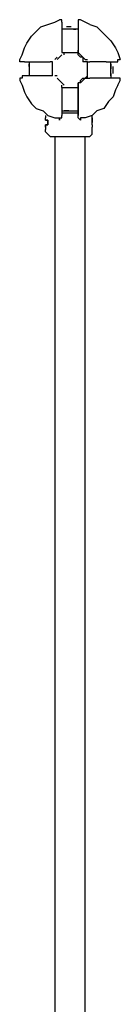
# Model space of a CAD drawing. Units: inches. Extents: x 237 to 351, y 142 to 303.
# Drawn here: x 293 to 294, y 213 to 224 of the extents above; entities that cross this region are included whole.
import ezdxf

# ---------------------------------------------------------------- set-up
doc = ezdxf.new("R2010")
doc.units = ezdxf.units.IN
doc.header["$MEASUREMENT"] = 0
doc.layers.add('Ebene 1', color=7, linetype='Continuous')

msp = doc.modelspace()

# ---------------------------------------------------------------- linework, layer by layer
at = {"layer": 'Ebene 1', "color": 179, "lineweight": 25, "true_color": 0x1a171b}
for points in [[(293.775, 223.714), (293.825, 223.739)], [(293.85, 223.739), (293.825, 223.739)], [(293.825, 223.739), (293.825, 223.739)], [(293.825, 223.739), (293.825, 223.739)], [(293.825, 223.739), (293.825, 223.739)], [(293.85, 223.714), (293.85, 223.739)], [(294.05, 223.739), (294.025, 223.739)], [(294.025, 223.739), (294.025, 223.739)], [(294.025, 223.739), (294.025, 223.714)], [(294.15, 223.689), (294.05, 223.739)], [(294.05, 223.739), (294.05, 223.739)], [(294.05, 223.739), (294.05, 223.739)], [(294.05, 223.739), (294.05, 223.739)], [(293.575, 223.614), (293.625, 223.664)], [(293.625, 223.664), (293.7, 223.689)], [(293.7, 223.689), (293.775, 223.714)], [(293.775, 223.714), (293.775, 223.714)], [(293.85, 223.714), (293.85, 223.714)], [(293.85, 223.714), (293.85, 223.714)], [(293.85, 223.714), (293.85, 223.689)], [(293.85, 223.714), (293.85, 223.689)], [(293.85, 223.714), (293.85, 223.714)], [(293.85, 223.714), (293.85, 223.714)], [(293.85, 223.714), (293.85, 223.714)], [(293.85, 223.714), (293.85, 223.714)], [(293.85, 223.714), (293.85, 223.714)], [(293.85, 223.689), (293.85, 223.639)], [(294.025, 223.639), (293.85, 223.639)], [(293.85, 223.639), (293.85, 223.639), (293.85, 223.614), (293.85, 223.589), (293.85, 223.539), (293.85, 223.489), (293.85, 223.464), (293.85, 223.389)], [(293.9, 223.639), (293.875, 223.639)], [(293.95, 223.664), (293.9, 223.664)], [(294, 223.639), (293.95, 223.639)], [(293.975, 223.639), (294, 223.639)], [(294, 223.639), (294, 223.639)], [(294.025, 223.714), (294.025, 223.714)], [(294.025, 223.714), (294.025, 223.714)], [(294.025, 223.714), (294.025, 223.589)], [(294.025, 223.714), (294.025, 223.714)], [(294.025, 223.714), (294.025, 223.714)], [(294.025, 223.714), (294.025, 223.714)], [(294.025, 223.714), (294.025, 223.714)], [(294.025, 223.714), (294.025, 223.714)], [(294.025, 223.714), (294.025, 223.689)], [(294.025, 223.689), (294.025, 223.664)], [(294.025, 223.664), (294.025, 223.589)], [(294.15, 223.689), (294.225, 223.664)], [(294.225, 223.664), (294.275, 223.614)], [(293.475, 223.489), (293.525, 223.564)], [(293.525, 223.564), (293.575, 223.614)], [(294.025, 223.589), (294.025, 223.414)], [(294.025, 223.589), (294.025, 223.564)], [(294.025, 223.564), (294.025, 223.489)], [(294.275, 223.614), (294.325, 223.564)], [(294.325, 223.564), (294.375, 223.514)], [(293.425, 223.364), (293.45, 223.439)], [(293.45, 223.439), (293.475, 223.489)], [(294.025, 223.489), (294.025, 223.414)], [(294.375, 223.514), (294.425, 223.439)], [(294.425, 223.439), (294.45, 223.389)], [(293.4, 223.314), (293.425, 223.364)], [(293.4, 223.289), (293.4, 223.314)], [(293.4, 223.314), (293.4, 223.314)], [(293.4, 223.314), (293.4, 223.314)], [(293.4, 223.314), (293.4, 223.314)], [(293.775, 223.314), (293.8, 223.339)], [(293.775, 223.314), (293.775, 223.314)], [(293.85, 223.364), (293.8, 223.314)], [(293.85, 223.389), (293.85, 223.389)], [(293.85, 223.389), (294.025, 223.389)], [(293.875, 223.364), (293.875, 223.389)], [(294.025, 223.414), (294.025, 223.389)], [(294.025, 223.389), (294.025, 223.414)], [(294.025, 223.414), (294.025, 223.414)], [(294.025, 223.364), (294.025, 223.389)], [(294.025, 223.389), (294.025, 223.389)], [(294.025, 223.389), (294.05, 223.364)], [(294.025, 223.364), (294.025, 223.364)], [(294.025, 223.364), (294.025, 223.364)], [(294.025, 223.364), (294.025, 223.364)], [(294.025, 223.364), (294.025, 223.364)], [(294.025, 223.364), (294.025, 223.364)], [(294.025, 223.364), (294.025, 223.364)], [(294.05, 223.339), (294.025, 223.364)], [(294.1, 223.314), (294.05, 223.364)], [(294.075, 223.339), (294.05, 223.339)], [(294.075, 223.339), (294.075, 223.289)], [(294.1, 223.314), (294.125, 223.314)], [(294.45, 223.389), (294.475, 223.314)], [(294.45, 223.289), (294.45, 223.314)], [(294.45, 223.314), (294.475, 223.314)], [(294.475, 223.314), (294.475, 223.314)], [(294.475, 223.314), (294.475, 223.314)], [(293.425, 223.289), (293.4, 223.289)], [(293.45, 223.289), (293.425, 223.289)], [(293.425, 223.289), (293.425, 223.289)], [(293.425, 223.289), (293.425, 223.289)], [(293.425, 223.289), (293.425, 223.289)], [(293.45, 223.289), (293.6, 223.289)], [(293.5, 223.289), (293.5, 223.139)], [(293.5, 223.264), (293.5, 223.264)], [(293.5, 223.264), (293.5, 223.264)], [(293.5, 223.239), (293.5, 223.264)], [(293.5, 223.264), (293.5, 223.189)], [(293.6, 223.289), (293.675, 223.289)], [(293.675, 223.289), (293.7, 223.289)], [(293.7, 223.289), (293.725, 223.289)], [(293.75, 223.289), (293.725, 223.289)], [(293.75, 223.139), (293.75, 223.289)], [(294.1, 223.289), (294.075, 223.289)], [(294.125, 223.289), (294.1, 223.289)], [(294.1, 223.289), (294.1, 223.289)], [(294.1, 223.289), (294.1, 223.289)], [(294.1, 223.289), (294.1, 223.289)], [(294.1, 223.289), (294.1, 223.289)], [(294.1, 223.289), (294.1, 223.289)], [(294.1, 223.289), (294.1, 223.289)], [(294.1, 223.289), (294.1, 223.289)], [(294.1, 223.289), (294.1, 223.289)], [(294.125, 223.114), (294.125, 223.289)], [(294.125, 223.289), (294.15, 223.289)], [(294.325, 223.289), (294.15, 223.289)], [(294.325, 223.289), (294.425, 223.289)], [(294.375, 223.264), (294.375, 223.289)], [(294.375, 223.214), (294.375, 223.264)], [(294.375, 223.264), (294.375, 223.214)], [(294.375, 223.264), (294.375, 223.264)], [(294.375, 223.139), (294.375, 223.214)], [(294.4, 223.164), (294.4, 223.239)], [(294.425, 223.289), (294.425, 223.289)], [(294.425, 223.289), (294.425, 223.289)], [(294.425, 223.289), (294.45, 223.289)], [(294.45, 223.289), (294.45, 223.289)], [(294.45, 223.289), (294.45, 223.289)], [(294.45, 223.289), (294.45, 223.289)], [(293.425, 223.114), (293.4, 223.114)], [(293.4, 223.114), (293.4, 223.114)], [(293.4, 223.114), (293.4, 223.114)], [(293.4, 223.114), (293.4, 223.089)], [(293.45, 223.139), (293.425, 223.139)], [(293.425, 223.139), (293.425, 223.114)], [(293.425, 223.114), (293.425, 223.114)], [(293.425, 223.114), (293.425, 223.114)], [(293.475, 223.139), (293.45, 223.139)], [(293.675, 223.139), (293.475, 223.139)], [(293.5, 223.189), (293.5, 223.139)], [(293.725, 223.139), (293.675, 223.139)], [(293.75, 223.139), (293.725, 223.139)], [(293.775, 223.139), (293.775, 223.139)], [(293.8, 223.139), (293.775, 223.139)], [(293.8, 223.114), (293.85, 223.064)], [(294.05, 223.089), (294.075, 223.114)], [(294.05, 223.064), (294.1, 223.114)], [(294.075, 223.114), (294.1, 223.114)], [(294.075, 223.114), (294.075, 223.114)], [(294.125, 223.139), (294.1, 223.114)], [(294.1, 223.114), (294.1, 223.114)], [(294.1, 223.114), (294.1, 223.114)], [(294.1, 223.114), (294.1, 223.114)], [(294.1, 223.114), (294.1, 223.114)], [(294.1, 223.114), (294.1, 223.114)], [(294.1, 223.114), (294.125, 223.114)], [(294.125, 223.114), (294.15, 223.114)], [(294.3, 223.114), (294.15, 223.114)], [(294.425, 223.114), (294.3, 223.114)], [(294.375, 223.164), (294.375, 223.139)], [(294.375, 223.164), (294.375, 223.139)], [(294.375, 223.139), (294.375, 223.139)], [(294.375, 223.139), (294.375, 223.139)], [(294.375, 223.139), (294.375, 223.114)], [(294.425, 223.114), (294.425, 223.114)], [(294.425, 223.114), (294.425, 223.114)], [(294.45, 223.114), (294.425, 223.114)], [(294.475, 223.114), (294.45, 223.114)], [(294.45, 223.114), (294.45, 223.114)], [(294.45, 223.114), (294.45, 223.114)], [(294.45, 223.114), (294.45, 223.114)], [(294.45, 223.114), (294.45, 223.114)], [(294.475, 223.089), (294.475, 223.114)], [(293.4, 223.089), (293.4, 223.089)], [(293.4, 223.089), (293.4, 223.089)], [(293.4, 223.089), (293.4, 223.089)], [(293.4, 223.089), (293.425, 223.039)], [(293.425, 223.039), (293.45, 222.964)], [(293.875, 223.039), (293.85, 223.064)], [(293.85, 223.014), (293.85, 223.039)], [(293.85, 223.014), (294.025, 223.014)], [(293.85, 223.014), (293.85, 222.964), (293.85, 222.914), (293.85, 222.864), (293.85, 222.839), (293.85, 222.814), (293.85, 222.789), (293.85, 222.764)], [(294.025, 223.039), (294.025, 223.064)], [(294.05, 223.064), (294.025, 223.064)], [(294.025, 223.064), (294.025, 223.039)], [(294.025, 223.039), (294.025, 222.989)], [(294.025, 222.989), (294.025, 223.039)], [(294.025, 223.039), (294.025, 223.039)], [(294.025, 223.039), (294.025, 223.039)], [(294.025, 223.039), (294.025, 223.039)], [(294.025, 223.039), (294.025, 223.039)], [(294.025, 223.039), (294.025, 223.039)], [(294.025, 223.039), (294.025, 223.039)], [(294.025, 223.039), (294.025, 223.039)], [(294.025, 223.039), (294.025, 223.039)], [(294.05, 223.064), (294.05, 223.089)], [(294.45, 223.039), (294.425, 222.989)], [(294.45, 223.039), (294.475, 223.089)], [(294.45, 223.039), (294.45, 223.039)], [(294.45, 223.039), (294.45, 223.039)], [(294.475, 223.089), (294.475, 223.089)], [(293.45, 222.964), (293.475, 222.914)], [(293.475, 222.914), (293.525, 222.839)], [(294.025, 222.989), (294.025, 222.714)], [(294.025, 222.814), (294.025, 222.989)], [(294.4, 222.914), (294.35, 222.864)], [(294.425, 222.989), (294.4, 222.914)], [(293.525, 222.839), (293.575, 222.789)], [(293.575, 222.789), (293.575, 222.789)], [(293.575, 222.789), (293.65, 222.764)], [(294.025, 222.739), (294.025, 222.814)], [(294.3, 222.789), (294.225, 222.764)], [(294.35, 222.864), (294.3, 222.789)], [(294.3, 222.789), (294.3, 222.789)], [(293.65, 222.764), (293.7, 222.714)], [(293.675, 222.714), (293.675, 222.689)], [(293.675, 222.664), (293.675, 222.689)], [(293.675, 222.689), (293.675, 222.689)], [(293.675, 222.689), (293.675, 222.689)], [(293.675, 222.689), (293.675, 222.689)], [(293.675, 222.689), (293.675, 222.689)], [(293.675, 222.689), (293.675, 222.689)], [(293.675, 222.664), (293.675, 222.689)], [(293.675, 222.689), (293.675, 222.689)], [(293.675, 222.689), (293.675, 222.689)], [(293.7, 222.714), (293.7, 222.714)], [(293.7, 222.714), (293.775, 222.689)], [(293.775, 222.689), (293.825, 222.689)], [(293.825, 222.689), (293.825, 222.664)], [(293.825, 222.664), (293.825, 222.689)], [(293.825, 222.689), (293.825, 222.689)], [(293.825, 222.689), (293.85, 222.689)], [(293.85, 222.764), (294.025, 222.764)], [(293.85, 222.764), (293.85, 222.714)], [(293.875, 222.739), (293.85, 222.739)], [(293.85, 222.739), (293.85, 222.739)], [(293.85, 222.714), (293.85, 222.714)], [(293.85, 222.689), (293.85, 222.714)], [(293.85, 222.714), (293.85, 222.714)], [(293.85, 222.714), (293.85, 222.714)], [(293.85, 222.689), (293.85, 222.689)], [(293.85, 222.689), (293.85, 222.689)], [(293.85, 222.689), (293.85, 222.689)], [(293.925, 222.764), (293.875, 222.764)], [(293.9, 222.739), (293.875, 222.739)], [(293.875, 222.739), (293.875, 222.739)], [(293.925, 222.739), (293.9, 222.739)], [(293.9, 222.739), (293.9, 222.739)], [(293.95, 222.739), (293.925, 222.739)], [(293.925, 222.739), (293.925, 222.739)], [(293.95, 222.764), (294, 222.764)], [(293.975, 222.739), (293.95, 222.739)], [(293.975, 222.764), (294, 222.764)], [(294, 222.739), (293.975, 222.739)], [(293.975, 222.739), (293.975, 222.739)], [(294.025, 222.739), (294, 222.739)], [(294.025, 222.714), (294.025, 222.739)], [(294.025, 222.739), (294.025, 222.739)], [(294.025, 222.714), (294.025, 222.714)], [(294.025, 222.714), (294.025, 222.714)], [(294.025, 222.714), (294.025, 222.714)], [(294.025, 222.689), (294.025, 222.714)], [(294.025, 222.714), (294.025, 222.714)], [(294.025, 222.714), (294.025, 222.714)], [(294.025, 222.714), (294.025, 222.714)], [(294.025, 222.714), (294.025, 222.714)], [(294.025, 222.714), (294.025, 222.714)], [(294.025, 222.714), (294.025, 222.714)], [(294.05, 222.664), (294.025, 222.689)], [(294.025, 222.689), (294.025, 222.689)], [(294.025, 222.689), (294.025, 222.689)], [(294.025, 222.689), (294.025, 222.689)], [(294.025, 222.689), (294.025, 222.689)], [(294.025, 222.689), (294.025, 222.689)], [(294.1, 222.689), (294.05, 222.689)], [(294.05, 222.689), (294.05, 222.664)], [(294.175, 222.714), (294.1, 222.689)], [(294.225, 222.764), (294.175, 222.714)], [(294.175, 222.689), (294.175, 222.714)], [(294.175, 222.689), (294.175, 222.689)], [(294.175, 222.689), (294.175, 222.689)], [(294.175, 222.689), (294.175, 222.689)], [(294.175, 222.689), (294.175, 222.689)], [(294.175, 222.689), (294.175, 222.664)], [(294.175, 222.664), (294.175, 222.689)], [(294.175, 222.689), (294.175, 222.689)], [(294.175, 222.689), (294.175, 222.689)], [(294.175, 222.689), (294.175, 222.689)], [(294.175, 222.689), (294.175, 222.689)], [(294.175, 222.689), (294.175, 222.689)], [(293.7, 222.664), (293.675, 222.664)], [(293.675, 222.664), (293.675, 222.664)], [(293.675, 222.664), (293.675, 222.664)], [(293.675, 222.664), (293.675, 222.664)], [(293.675, 222.664), (293.675, 222.664)], [(293.675, 222.664), (293.675, 222.664)], [(293.675, 222.664), (293.675, 222.664)], [(293.675, 222.664), (293.7, 222.664)], [(293.675, 222.589), (293.675, 222.614)], [(293.675, 222.614), (293.7, 222.614)], [(293.7, 222.614), (293.675, 222.614)], [(293.675, 222.614), (293.675, 222.614)], [(293.675, 222.614), (293.675, 222.614)], [(293.675, 222.614), (293.675, 222.589)], [(293.675, 222.589), (293.675, 222.589)], [(293.675, 222.589), (293.675, 222.589)], [(293.675, 222.589), (293.675, 222.589)], [(293.675, 222.589), (293.675, 222.589)], [(293.675, 222.589), (293.675, 222.589)], [(293.675, 222.589), (293.675, 222.589)], [(293.675, 222.589), (293.675, 222.589)], [(293.675, 222.589), (293.675, 222.589)], [(293.675, 222.589), (293.675, 222.589)], [(293.675, 222.589), (293.675, 222.589)], [(293.675, 222.589), (293.675, 222.589)], [(293.675, 222.589), (293.675, 222.589)], [(293.675, 222.589), (293.675, 222.589)], [(293.675, 222.589), (293.675, 222.589)], [(293.675, 222.589), (293.675, 222.589)], [(293.675, 222.589), (293.675, 222.589)], [(293.675, 222.589), (293.675, 222.589)], [(293.675, 222.589), (293.675, 222.589)], [(293.675, 222.589), (293.675, 222.589)], [(293.675, 222.589), (293.675, 222.589)], [(293.675, 222.589), (293.675, 222.564)], [(293.7, 222.639), (293.7, 222.664)], [(293.7, 222.664), (293.7, 222.664)], [(293.7, 222.664), (293.7, 222.664)], [(293.7, 222.664), (293.7, 222.664)], [(293.7, 222.664), (293.7, 222.664)], [(293.7, 222.664), (293.7, 222.664)], [(293.7, 222.664), (293.7, 222.664)], [(293.7, 222.664), (293.7, 222.639)], [(293.7, 222.614), (293.7, 222.639)], [(293.7, 222.639), (293.7, 222.639)], [(293.7, 222.639), (293.7, 222.639)], [(293.7, 222.639), (293.7, 222.639)], [(293.7, 222.639), (293.7, 222.639)], [(293.7, 222.639), (293.7, 222.614)], [(293.7, 222.639), (293.7, 222.639)], [(293.7, 222.614), (293.7, 222.614)], [(293.7, 222.614), (293.7, 222.614)], [(293.7, 222.614), (293.7, 222.614)], [(293.7, 222.614), (293.7, 222.614)], [(293.7, 222.614), (293.7, 222.614)], [(293.7, 222.614), (293.7, 222.614)], [(293.7, 222.614), (293.7, 222.614)], [(294.175, 222.664), (294.175, 222.664)], [(294.175, 222.664), (294.175, 222.664)], [(294.175, 222.664), (294.175, 222.664)], [(294.175, 222.664), (294.175, 222.664)], [(294.175, 222.664), (294.175, 222.664)], [(294.175, 222.664), (294.175, 222.639)], [(294.175, 222.664), (294.175, 222.664)], [(294.175, 222.664), (294.175, 222.664)], [(294.175, 222.664), (294.175, 222.664)], [(294.175, 222.664), (294.175, 222.664)], [(294.175, 222.664), (294.175, 222.664)], [(294.175, 222.664), (294.175, 222.664)], [(294.175, 222.639), (294.175, 222.664)], [(294.175, 222.664), (294.175, 222.664)], [(294.175, 222.664), (294.175, 222.664)], [(294.175, 222.664), (294.175, 222.664)], [(294.175, 222.664), (294.175, 222.664)], [(294.175, 222.664), (294.175, 222.664)], [(294.175, 222.614), (294.175, 222.639)], [(294.175, 222.614), (294.175, 222.639)], [(294.175, 222.639), (294.175, 222.639)], [(294.175, 222.639), (294.175, 222.639)], [(294.175, 222.639), (294.175, 222.639)], [(294.175, 222.639), (294.175, 222.639)], [(294.175, 222.639), (294.175, 222.639)], [(294.175, 222.639), (294.175, 222.639)], [(294.175, 222.614), (294.175, 222.614)], [(294.175, 222.614), (294.175, 222.614)], [(294.175, 222.614), (294.175, 222.614)], [(294.175, 222.614), (294.175, 222.589)], [(294.175, 222.614), (294.175, 222.614)], [(294.175, 222.614), (294.175, 222.614)], [(294.175, 222.614), (294.175, 222.614)], [(294.175, 222.614), (294.175, 222.614)], [(294.175, 222.614), (294.175, 222.614)], [(294.175, 222.614), (294.175, 222.614)], [(294.175, 222.614), (294.175, 222.614)], [(294.175, 222.614), (294.175, 222.589)], [(294.175, 222.614), (294.175, 222.614)], [(294.175, 222.589), (294.175, 222.589)], [(294.175, 222.589), (294.175, 222.589)], [(294.175, 222.589), (294.175, 222.589)], [(294.175, 222.589), (294.175, 222.589)], [(294.175, 222.589), (294.175, 222.589)], [(294.175, 222.589), (294.175, 222.589)], [(294.175, 222.589), (294.175, 222.589)], [(294.175, 222.589), (294.175, 222.589)], [(294.175, 222.589), (294.175, 222.589)], [(294.175, 222.589), (294.175, 222.589)], [(294.175, 222.589), (294.175, 222.589)], [(294.175, 222.589), (294.175, 222.589)], [(294.175, 222.589), (294.175, 222.589)], [(294.175, 222.589), (294.175, 222.589)], [(294.175, 222.564), (294.175, 222.589)], [(293.675, 222.564), (293.675, 222.564)], [(293.675, 222.539), (293.675, 222.564)], [(293.675, 222.539), (293.675, 222.539)], [(293.675, 222.539), (293.7, 222.514)], [(293.7, 222.514), (293.7, 222.514)], [(293.7, 222.514), (293.725, 222.489)], [(293.725, 222.489), (293.725, 222.489)], [(293.725, 222.489), (293.725, 222.489)], [(293.725, 222.489), (293.725, 222.489)], [(293.725, 222.489), (293.75, 222.489)], [(293.75, 222.489), (294.1, 222.489)], [(293.75, 222.489), (293.75, 222.489)], [(293.75, 222.489), (293.75, 222.489)], [(293.775, 222.489), (293.775, 212.989)], [(294.1, 212.989), (294.1, 222.489)], [(294.1, 222.489), (294.125, 222.489)], [(294.125, 222.489), (294.125, 222.489)], [(294.125, 222.489), (294.125, 222.489)], [(294.125, 222.489), (294.15, 222.489)], [(294.15, 222.489), (294.175, 222.514)], [(294.15, 222.489), (294.15, 222.489)], [(294.175, 222.539), (294.175, 222.564)], [(294.175, 222.514), (294.175, 222.539)], [(294.175, 222.539), (294.175, 222.539)], [(294.175, 222.514), (294.175, 222.514)]]:
    msp.add_lwpolyline(points, dxfattribs=at)

doc.saveas('drawing.dxf')
